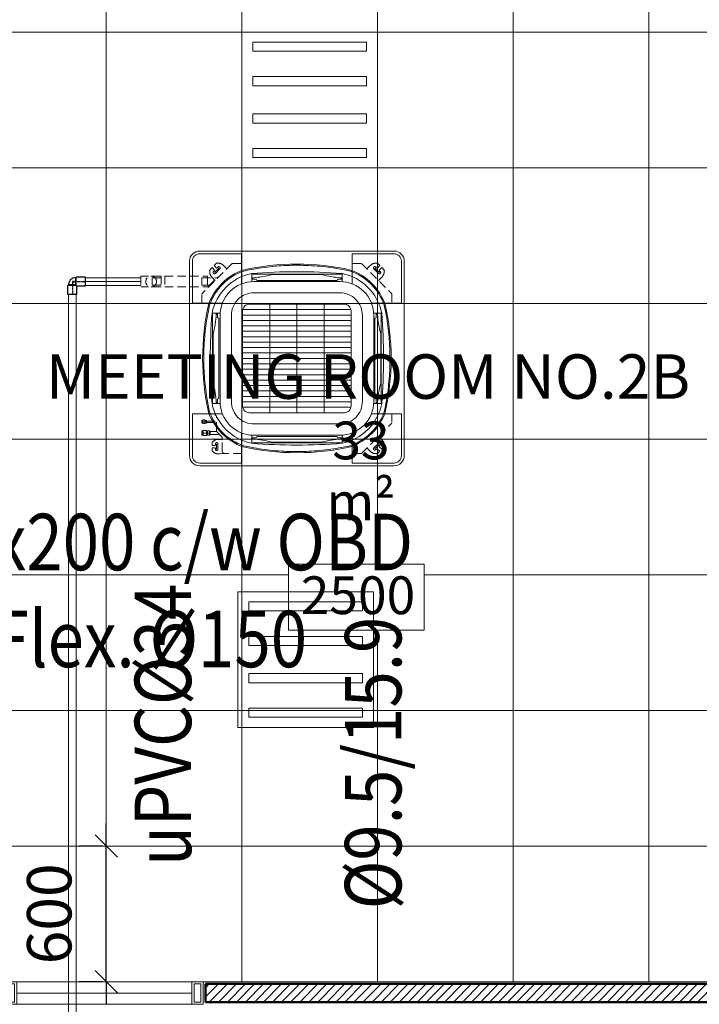
# Model space of a CAD drawing. Units: millimetres. Extents: x -2265333 to 5231733, y -1494368 to 1420046.
# Drawn here: x -2243972 to -2240965, y -1477211 to -1472857 of the extents above; entities that cross this region are included whole.
import ezdxf

# ---------------------------------------------------------------- set-up
doc = ezdxf.new("R2010")
doc.units = ezdxf.units.MM
doc.header["$LTSCALE"] = 150
doc.header["$MEASUREMENT"] = 0
doc.header["$PDMODE"] = 3
for name, pattern in [('DASHED2', [0.375, 0.25, -0.125]), ('GẠCH CHẤM _2_', [10, 6, -1, 2, -1]), ('L-0-117067$0$STRICHPUNKT2', [0.5, 0.25, -0.125, 0, -0.125])]:
    doc.linetypes.add(name, pattern=pattern)
doc.layers.get('0').update_dxf_attribs({"linetype": 'CONTINUOUS'})
doc.layers.get('Defpoints').update_dxf_attribs({"color": 8, "linetype": 'CONTINUOUS'})
for name, color, linetype in [('Ac2d_SSO', 102, 'CONTINUOUS'), ('Anno-Text', 3, 'CONTINUOUS'), ('DRAINAGE', 5, 'CONTINUOUS'), ('EE-LIGHTING', 4, 'CONTINUOUS'), ('ME-FCU', 80, 'CONTINUOUS'), ('phukien binh minh', 3, 'CONTINUOUS'), ('phukien binh minh-cap', 3, 'CONTINUOUS')]:
    doc.layers.add(name, color=color, linetype=linetype)
for name, color, linetype, lineweight in [('Xref-CEILING-1F-Rev.08$0$09_TD_GE_Hatch', 252, 'CONTINUOUS', 5), ('Xref-CEILING-1F-Rev.08$0$15_TD_AR_symbol', 137, 'CONTINUOUS', 5), ('Xref-CEILING-1F-Rev.08$0$15_TD_AR_wall', 35, 'CONTINUOUS', 20), ('Xref-CEILING-1F-Rev.08$0$_ 15_TD_AR_wall', 35, 'CONTINUOUS', 50), ('Xref-CEILING-1F-Rev.08$0$A-AREA-IDEN', 2, 'CONTINUOUS', 5), ('Xref-CEILING-1F-Rev.08$0$A-CLNG-GRID', 1, 'CONTINUOUS', 9), ('Xref-CEILING-1F-Rev.08$0$A-DETL-GENF', 9, 'CONTINUOUS', 5), ('Xref-CEILING-1F-Rev.08$0$A-DOOR', 21, 'CONTINUOUS', 20)]:
    doc.layers.add(name, color=color, linetype=linetype, lineweight=lineweight)
doc.styles.add('e110', font='romans.shx', dxfattribs={"width": 0.85, "height": 250})
doc.styles.add('Xref-CEILING-1F-Rev.08$0$Arial Narrow_2', font='ARIALN_0.TTF', dxfattribs={"height": 196.656535})
doc.styles.add('Xref-CEILING-1F-Rev.08$0$Arial Narrow_3', font='ARIALN_0.TTF', dxfattribs={"height": 167.158055})
doc.styles.add('Xref-CEILING-1F-Rev.08$0$Arial Narrow_B', font='ARIALNB_0.TTF', dxfattribs={"height": 196.625767})
doc.dimstyles.new('Xref-CEILING-1F-Rev.08$0$DIMENSION', dxfattribs={"dimscale": 304.8, "dimtxt": 200, "dimasz": 0.328084, "dimexe": 0.393701, "dimexo": 0.0625, "dimgap": 0.5, "dimtad": 1, "dimdec": 0, "dimzin": 0, "dimdsep": 46, "dimtxsty": 'Xref-CEILING-1F-Rev.08$0$Arial Narrow_B', "dimblk1": 'Xref-CEILING-1F-Rev.08$0$_Oblique', "dimblk2": 'Xref-CEILING-1F-Rev.08$0$_Oblique', "dimsah": 1, "dimcen": 0.09, "dimdle": 0.393701, "dimazin": 0, "dimtfac": 1, "dimtdec": 0, "dimtix": 1, "dimtmove": 0, "dimatfit": 3, "dimfxl": 1, "dimtvp": 1, "dimtolj": 1, "dimtzin": 0, "dimarcsym": 0})

# ---------------------------------------------------------------- blocks, each defined once
blk = doc.blocks.new('Xref-CEILING-1F-Rev.08$0$AC Single swing_-1st FLOOR2')
at = {"layer": 'Xref-CEILING-1F-Rev.08$0$A-DETL-GENF', "color": 8}
for p, q in [((-1275, 950), (-1275, 850)), ((-1225, 950), (-1275, 950)), ((-1225, 950), (-1275, 950)), ((-1275, 950), (-1275, 50)), ((-1225, 950), (-1275, 950)), ((-1275, 950), (-1275, 50)), ((-1265, 860), (-1265, 940)), ((-1265, 940), (-1235, 940)), ((-1235, 940), (-1235, 860)), ((-1225, 850), (-1225, 950)), ((-1225, 50), (-1225, 950)), ((-1225, 50), (-1225, 950)), ((-1275, 850), (-1225, 850)), ((-1235, 860), (-1265, 860)), ((-1250, 150), (-1250, 850)), ((-1225, 150), (-1275, 150)), ((-1275, 150), (-1275, 50)), ((-1265, 60), (-1265, 140)), ((-1265, 140), (-1235, 140)), ((-1235, 140), (-1235, 60)), ((-1225, 50), (-1225, 150)), ((-1325, 50), (-1325, -50)), ((-1275, 50), (-1325, 50)), ((-1325, 50), (-1325, -50)), ((-1275, 50), (-1325, 50)), ((-1275, 50), (-1225, 50)), ((-1275, 50), (-1225, 50)), ((-1275, -50), (-1275, 50)), ((-1275, 50), (-1225, 50)), ((-1275, -50), (-1275, 50)), ((-1235, 60), (-1265, 60)), ((-325, 50), (-375, 50)), ((-375, 50), (-375, -50)), ((-325, 50), (-375, 50)), ((-375, 50), (-375, -50)), ((450, 50), (-325, 50)), ((-325, 50), (-325, -50)), ((-325, -50), (-325, 50)), ((450, 50), (-325, 50)), ((-325, 50), (-325, -50)), ((-325, -50), (-325, 50)), ((450, -50), (450, 50)), ((450, 50), (450, -50)), ((500, 50), (450, 50)), ((450, -50), (450, 50)), ((450, 50), (450, -50)), ((500, 50), (450, 50)), ((500, 50), (500, -50)), ((1275, 50), (500, 50)), ((500, -50), (500, 50)), ((500, 50), (500, -50)), ((1275, 50), (500, 50)), ((500, -50), (500, 50)), ((1275, -50), (1275, 50)), ((1275, 50), (1275, -50)), ((1325, 50), (1275, 50)), ((1275, -50), (1275, 50)), ((1275, 50), (1275, -50)), ((1325, 50), (1275, 50)), ((1325, -50), (1325, 50)), ((1325, -50), (1325, 50)), ((-1315, 40), (-1285, 40)), ((-1315, -40), (-1315, 40)), ((-1285, 40), (-1285, -40)), ((-365, 40), (-335, 40)), ((-365, -40), (-365, 40)), ((-335, 40), (-335, -40)), ((460, 40), (490, 40)), ((460, -40), (460, 40)), ((490, 40), (490, -40)), ((1285, 40), (1315, 40)), ((1285, -40), (1285, 40)), ((1315, 40), (1315, -40)), ((-1285, -40), (-1315, -40)), ((-335, -40), (-365, -40)), ((450, 0), (-325, 0)), ((450, 0), (-325, 0)), ((490, -40), (460, -40)), ((1275, 0), (500, 0)), ((1275, 0), (500, 0)), ((1315, -40), (1285, -40)), ((-1325, -50), (-1275, -50)), ((-1325, -50), (-1275, -50)), ((-375, -50), (-325, -50)), ((-375, -50), (-325, -50)), ((-325, -50), (450, -50)), ((-325, -50), (450, -50)), ((450, -50), (500, -50)), ((450, -50), (500, -50)), ((500, -50), (1275, -50)), ((500, -50), (1275, -50)), ((1275, -50), (1325, -50)), ((1275, -50), (1325, -50))]:
    blk.add_line(p, q, dxfattribs=at)
for start in [360, 0]:
    blk.add_arc((-1275, 50), 900, start, 86.8153, dxfattribs=at)
blk = doc.blocks.new('Xref-CEILING-1F-Rev.08$0$_Oblique')
at = {"color": 0, "linetype": 'ByBlock', "lineweight": -2}
blk.add_line((-0.5, -0.5), (0.5, 0.5), dxfattribs=at)
blk = doc.blocks.new('*D866')
at = {"layer": 'Defpoints', "color": 0, "lineweight": 20}
for p in [(-12684.7, 3940.2), (-12684.7, 3940.2), (-12684.7, 3340.2)]:
    blk.add_point(p, dxfattribs=at)
at = {"layer": 'Xref-CEILING-1F-Rev.08$0$15_TD_AR_symbol', "color": 0, "lineweight": -2}
for p, q in [((-12684.7, 3940.2), (-12684.7, 4040.2)), ((-12703.7, 3940.2), (-12804.7, 3940.2)), ((-12684.7, 3340.2), (-12684.7, 3940.2)), ((-12703.7, 3340.2), (-12804.7, 3340.2)), ((-12684.7, 3340.2), (-12684.7, 3240.2))]:
    blk.add_line(p, q, dxfattribs=at)
at = {"layer": 'Xref-CEILING-1F-Rev.08$0$15_TD_AR_symbol', "color": 0, "lineweight": -2, "xscale": 100, "yscale": 100, "zscale": 100}
for p, rotation in [((-12684.7, 3940.2), 270), ((-12684.7, 3340.2), 90)]:
    blk.add_blockref('Xref-CEILING-1F-Rev.08$0$_Oblique', p, dxfattribs=dict(at, rotation=rotation))
at = {"layer": 'Xref-CEILING-1F-Rev.08$0$15_TD_AR_symbol', "color": 0, "insert": (-12937.4, 3640.2), "char_height": 196.63, "attachment_point": 5, "rotation": 90, "style": 'Xref-CEILING-1F-Rev.08$0$Arial Narrow_B'}
blk.add_mtext('\\A1;600', dxfattribs=at)
blk = doc.blocks.new('Xref-CEILING-1F-Rev.08$0$Room Tag - Room_-1st FLOOR0')
at = {"layer": 'Xref-CEILING-1F-Rev.08$0$A-AREA-IDEN', "color": 8}
for p, q in [((-3, 2.568), (-3, 5.496)), ((-3, 5.496), (3, 5.496)), ((3, 5.496), (3, 2.568)), ((3, 2.568), (-3, 2.568))]:
    blk.add_line(p, q, dxfattribs=at)
blk = doc.blocks.new('FDFSDFSFSF')
at = {"layer": 'EE-LIGHTING', "color": 251, "linetype": 'Continuous', "lineweight": 0}
for points in [[(0, 0), (-6, 0), (-6, -6), (0, -6)], [(-5.547, -5.518), (-5.547, -0.482), (-5.147, -0.482), (-5.147, -5.518)], [(-3.625, -5.518), (-3.625, -0.482), (-4.025, -0.482), (-4.025, -5.518)], [(-2.375, -5.518), (-2.375, -0.482), (-1.975, -0.482), (-1.975, -5.518)], [(-0.453, -5.518), (-0.453, -0.482), (-0.853, -0.482), (-0.853, -5.518)]]:
    blk.add_lwpolyline(points, close=True, dxfattribs=at)
blk = doc.blocks.new('FXF.CB')
at = {"color": 251, "linetype": 'DASHED2', "lineweight": 0}
for p, q in [((-422.3, 354.5), (-410.3, 366.5)), ((-422.3, 354.5), (-420.9, 353.1)), ((-420.9, 353.1), (-420.9, 347.1)), ((-410.3, 366.5), (-400.9, 357.1)), ((-404.1, 349.3), (-400.9, 352.9)), ((-389.5, 387.3), (-401.5, 375.3)), ((-401.5, 375.3), (-392.1, 365.9)), ((-395.7, 340.9), (-375.9, 360.7)), ((-389.5, 387.3), (-388.1, 385.9)), ((-388.1, 385.9), (-382.1, 385.9)), ((-384.3, 369.1), (-387.9, 365.9)), ((-360.9, 377.1), (-344.9, 361.1)), ((360.9, 377.1), (344.9, 361.1)), ((395.7, 340.9), (375.9, 360.7)), ((388.1, 385.9), (382.1, 385.9)), ((384.3, 369.1), (387.9, 365.9)), ((389.5, 387.3), (388.1, 385.9)), ((389.5, 387.3), (401.5, 375.3)), ((401.5, 375.3), (392.1, 365.9)), ((410.3, 366.5), (400.9, 357.1)), ((404.1, 349.3), (400.9, 352.9)), ((422.3, 354.5), (410.3, 366.5)), ((422.3, 354.5), (420.9, 353.1)), ((420.9, 353.1), (420.9, 347.1)), ((-412.1, 325.9), (-396.1, 309.9)), ((412.1, 325.9), (396.1, 309.9)), ((-420.9, -353.1), (-420.9, -347.1)), ((-412.1, -325.9), (-396.1, -309.9)), ((336.3, -384.3), (336.3, -342.5)), ((360, -330.6), (358, -340.6)), ((-422.3, -354.5), (-420.9, -353.1)), ((-422.3, -354.5), (-410.3, -366.5)), ((-410.3, -366.5), (-400.9, -357.1)), ((-404.1, -349.3), (-400.9, -352.9)), ((-401.5, -375.3), (-392.1, -365.9)), ((-389.5, -387.3), (-401.5, -375.3)), ((-389.5, -387.3), (-388.1, -385.9)), ((-388.1, -385.9), (-382.1, -385.9)), ((-384.3, -369.1), (-387.9, -365.9)), ((-360.9, -377.1), (-344.9, -361.1)), ((-318, -392.3), (-359.9, -350.4)), ((-356, -420), (-356, -354.2)), ((-324, -390.5), (-321.9, -388.4)), ((-324, -420), (-324, -390.5)), ((276.8, -399.4), (276.8, -355)), ((283.2, -399.4), (283.2, -355)), ((322.1, -386.7), (320.5, -387.5)), ((320.5, -387.5), (320.5, -394.6)), ((337.9, -384.3), (322.1, -384.3)), ((322.1, -386.7), (322.1, -384.3)), ((337.9, -386.7), (322.1, -386.7)), ((323.6, -384.3), (323.6, -354.2)), ((330, -386.7), (330, -395.4)), ((337.9, -386.7), (337.9, -384.3)), ((337.9, -386.7), (339.5, -387.5)), ((339.5, -394.6), (339.5, -387.5)), ((369.5, -373.1), (365.8, -369.4)), ((369.5, -374.8), (369.5, -373.1)), ((369.5, -374.8), (384.5, -374.8)), ((402.4, -349.7), (377.6, -349.7)), ((377.6, -360.3), (381.9, -360.5)), ((384.5, -374.8), (384.5, -363.1)), ((395.5, -374.8), (395.5, -363.1)), ((410.5, -374.8), (395.5, -374.8)), ((402.4, -360.3), (398.1, -360.5)), ((410.5, -373.1), (414.2, -369.4)), ((410.5, -374.8), (410.5, -373.1)), ((-364, -585), (-364, -395)), ((-364, -395), (-316, -395)), ((-356, -420), (-324, -420)), ((-316, -585), (-316, -395)), ((272.5, -407.2), (271.8, -407.9)), ((271.8, -415.7), (271.8, -407.9)), ((272.5, -407.2), (287.5, -407.2)), ((286, -406.5), (274, -406.5)), ((274, -406.5), (274, -407.2)), ((275, -399.4), (274.3, -400.1)), ((274.3, -400.1), (274.3, -400.1)), ((274.3, -400.1), (274.3, -405.1)), ((275, -405.8), (274.3, -405.1)), ((274.5, -420), (285.5, -420)), ((285, -399.4), (275, -399.4)), ((285, -405.8), (275, -405.8)), ((275.4, -405.8), (275.4, -406.5)), ((280, -404.9), (280, -400.3)), ((280, -408.7), (280, -415.1)), ((284.6, -405.8), (284.6, -406.5)), ((285, -399.4), (285.7, -400.1)), ((285, -405.8), (285.7, -405.1)), ((285.7, -400.1), (285.7, -405.1)), ((286, -406.5), (286, -407.2)), ((287.5, -407.2), (288.2, -407.9)), ((288.2, -407.9), (288.2, -415.7)), ((340.3, -399.4), (318.9, -399.4)), ((318.9, -415.2), (318.9, -399.4)), ((319.7, -399.4), (319.7, -399.4)), ((322.1, -395.4), (320.5, -394.6)), ((339.5, -420), (320.5, -420)), ((338.7, -397.8), (321.3, -397.8)), ((321.3, -397.8), (321.3, -399.4)), ((337.9, -395.4), (322.1, -395.4)), ((322.1, -395.4), (322.1, -397.8)), ((330, -399.4), (330, -413.7)), ((337.9, -395.4), (339.5, -394.6)), ((337.9, -395.4), (337.9, -397.8)), ((338.7, -397.8), (338.7, -399.4)), ((340.3, -399.4), (341.1, -399.4)), ((341.1, -415.2), (341.1, -399.4)), ((-364, -585), (-316, -585)), ((-364, -600), (-364, -691)), ((-364, -600), (-316, -600)), ((-356, -640), (-356, -585)), ((-324, -640), (-324, -585)), ((-316, -600), (-316, -691)), ((-356, -640), (-324, -640)), ((-364, -691), (-316, -691))]:
    blk.add_line(p, q, dxfattribs=at)
at = {"color": 251, "lineweight": 0}
for p, q in [((-395.7, -340.9), (-375.9, -360.7)), ((-359.9, -348.9), (-358.5, -347.5)), ((358, -350.6), (358, -340.6)), ((-316.6, -392.3), (-315.2, -390.8))]:
    blk.add_line(p, q, dxfattribs=at)
at = {"color": 251, "linetype": 'Continuous', "lineweight": 0}
for points in [[(0, 525, 0, 0, 0), (0, 720.4, 75, 0, 0), (0, 870.4, 0, 0, 0)], [(-525, 0, 0, 0, 0), (-720.4, 0, 75, 0, 0), (-870.4, 0, 0, 0, 0)], [(525, 0, 0, 0, 0), (720.4, 0, 75, 0, 0), (870.4, 0, 0, 0, 0)], [(0, -525, 0, 0, 0), (0, -720.4, 75, 0, 0), (0, -870.4, 0, 0, 0)]]:
    blk.add_lwpolyline(points, format="xyseb", dxfattribs=at)
at = {"color": 251, "lineweight": 0}
for points in [[(-475, -430, 0.414214), (-430, -475), (-430, -475), (430, -475, 0.414214), (475, -430), (475, 430, 0.414214), (430, 475), (-430, 475, 0.414214), (-475, 430), (-475, -430)], [(-329.6, 245), (-462.5, 245), (-462.5, 430, -0.414214), (-430, 462.5), (-245, 462.5), (-245, 329.6)], [(329.6, 245), (462.5, 245), (462.5, 430, 0.414214), (430, 462.5), (245, 462.5), (245, 329.6)], [(-237.4, 391, 0.228536), (-391, 237.4)], [(-236.1, 386.2, 0.227928), (-386.2, 236.1, 0.227928)], [(-375.5, 200, -0.300614), (-200, 375.5, -0.226907)], [(-200, 375.5, -0.039205), (200, 375.5, -37.166255)], [(-195, 357.1, 0.054333), (-108.8, 370.8, -0.397635)], [(195, 357.1, -0.054333), (108.8, 370.8, 0.397635)], [(375.5, 200, 0.300614), (200, 375.5, 0.226907)], [(235.8, 386.3, -0.228232), (386.2, 236.1, -0.228232)], [(237.4, 391, -0.228536), (391, 237.4)], [(-375.5, -200, -0.039205), (-375.5, 200, -37.166255)], [(-357.1, 195, -0.054333), (-370.8, 108.8, 0.397635)], [(357.1, 195, 0.054333), (370.8, 108.8, -0.397635)], [(375.5, -200, 0.039205), (375.5, 200, 37.166255)], [(-357.1, -195, 0.054333), (-370.8, -108.8, -0.397635)], [(357.1, -195, -0.054333), (370.8, -108.8, 0.397635)], [(-375.5, -200, 0.300614), (-200, -375.5, 0.226907)], [(375.5, -200, -0.300614), (200, -375.5, -0.226907)], [(-329.6, -245), (-462.5, -245), (-462.5, -430, 0.414214), (-430, -462.5), (-245, -462.5), (-245, -329.6)], [(-391, -237.4, 0.228536), (-237.4, -391, 0.228536)], [(-386.2, -236.1, 0.228232), (-235.8, -386.3)], [(386.3, -235.8, -0.228232), (236.1, -386.2, -0.228232)], [(391, -237.4, -0.228536), (237.4, -391, -0.228536)], [(329.6, -245), (462.5, -245), (462.5, -430, -0.414214), (430, -462.5), (245, -462.5), (245, -329.6)], [(-200, -375.5, 0.039205), (200, -375.5, 37.166255)], [(-195, -357.1, -0.054333), (-108.8, -370.8, 0.397635)], [(195, -357.1, 0.054333), (108.8, -370.8, -0.397635)]]:
    blk.add_lwpolyline(points, format="xyb", dxfattribs=at)
for points in [[(-245, 462.6), (-245, 462.5)], [(-200, 339.7), (-200, 375.5)], [(200, 373.3), (-200, 373.3)], [(0, 345), (-177.8, 345), (-180, 351.1), (-200, 351.1), (-200, 357.1), (-195, 357.1), (-195, 351.1)], [(-196, 351.1), (-196, 357.1)], [(-195.5, 351.1), (-195.5, 357.1)], [(-108.8, 370.8), (0, 370.8)], [(108.8, 370.8), (0, 370.8)], [(0, 345), (177.8, 345), (180, 351.1), (200, 351.1), (200, 357.1), (195, 357.1), (195, 351.1)], [(195.5, 351.1), (195.5, 357.1)], [(196, 351.1), (196, 357.1)], [(200, 339.7), (200, 375.5)], [(-216, -239.4), (-216, 239.4)], [(-192, -240), (-192, 240)], [(-168, -240), (-168, 240)], [(-144, -240), (-144, 240)], [(-120, -240), (-120, 240)], [(-96, -240), (-96, 240)], [(-72, -240), (-72, 240)], [(-48, -240), (-48, 240)], [(-24, -240), (-24, 240)], [(0, -240), (0, 240)], [(24, -240), (24, 240)], [(48, -240), (48, 240)], [(72, -240), (72, 240)], [(96, -240), (96, 240)], [(120, -240), (120, 240)], [(144, -240), (144, 240)], [(168, -240), (168, 240)], [(192, -240), (192, 240)], [(216, -239.4), (216, 239.4)], [(-339.7, 200), (-375.5, 200)], [(-373.3, -200), (-373.3, 200)], [(-345, 0), (-345, 177.8), (-351.1, 180), (-351.1, 200), (-357.1, 200), (-357.1, 195), (-351.1, 195)], [(-351.1, 196), (-357.1, 196)], [(-351.1, 195.5), (-357.1, 195.5)], [(339.7, 200), (375.5, 200)], [(345, 0), (345, 177.8), (351.1, 180), (351.1, 200), (357.1, 200), (357.1, 195), (351.1, 195)], [(345, 0), (345, 177.8), (351.1, 180), (351.1, 200), (357.1, 200), (357.1, 195), (351.1, 195)], [(351.1, 196), (357.1, 196)], [(351.1, 196), (357.1, 196)], [(351.1, 195.5), (357.1, 195.5)], [(351.1, 195.5), (357.1, 195.5)], [(373.3, -200), (373.3, 200)], [(-370.8, 108.8), (-370.8, 0)], [(-240, 120), (240, 120)], [(370.8, 108.8), (370.8, 0)], [(370.8, 108.8), (370.8, 0)], [(-370.8, -108.8), (-370.8, 0)], [(-345, 0), (-345, -177.8), (-351.1, -180), (-351.1, -200), (-357.1, -200), (-357.1, -195), (-351.1, -195)], [(345, 0), (345, -177.8), (351.1, -180), (351.1, -200), (357.1, -200), (357.1, -195), (351.1, -195)], [(345, 0), (345, -177.8), (351.1, -180), (351.1, -200), (357.1, -200), (357.1, -195), (351.1, -195)], [(370.8, -108.8), (370.8, 0)], [(370.8, -108.8), (370.8, 0)], [(-240, 0), (240, 0)], [(-240, -120), (240, -120)], [(-339.7, -200), (-375.5, -200)], [(-351.1, -195.5), (-357.1, -195.5)], [(-351.1, -196), (-357.1, -196)], [(339.7, -200), (375.5, -200)], [(351.1, -195.5), (357.1, -195.5)], [(351.1, -195.5), (357.1, -195.5)], [(351.1, -196), (357.1, -196)], [(351.1, -196), (357.1, -196)], [(-200, -339.7), (-200, -375.5)], [(0, -345), (-177.8, -345), (-180, -351.1), (-200, -351.1), (-200, -357.1), (-195, -357.1), (-195, -351.1)], [(0, -345), (177.8, -345), (180, -351.1), (200, -351.1), (200, -357.1), (195, -357.1), (195, -351.1)], [(200, -339.7), (200, -375.5)], [(-200, -373.3), (200, -373.3)], [(-196, -351.1), (-196, -357.1)], [(-195.5, -351.1), (-195.5, -357.1)], [(-108.8, -370.8), (0, -370.8)], [(108.8, -370.8), (0, -370.8)], [(195.5, -351.1), (195.5, -357.1)], [(196, -351.1), (196, -357.1)], [(-245, -462.6), (-245, -462.5)]]:
    blk.add_lwpolyline(points, dxfattribs=at)
at = {"color": 251, "linetype": 'DASHED2', "lineweight": 0}
for points in [[(-420, 245), (-420, 286), (-286, 420)], [(-286, 420), (-245, 420)], [(245, 420), (286, 420)], [(420, 286), (286, 420)], [(-399.9, 345.1), (-380.1, 364.9)], [(399.9, 345.1), (380.1, 364.9)], [(420, 286), (420, 245)], [(-420, -286), (-420, -245)], [(-420, -286), (-286, -420)], [(-399.9, -345.1), (-380.1, -364.9)], [(402.4, -355), (377.6, -355)], [(-245, -420), (-286, -420)]]:
    blk.add_lwpolyline(points, dxfattribs=at)
at = {"color": 251, "lineweight": 0}
for points in [[(340, -190, -0.414214), (190, -340), (-190, -340, -0.414214), (-340, -190), (-340, 190, -0.414214), (-190, 340), (0, 340), (190, 340, -0.414214), (340, 190)], [(290, -190, -0.414214), (190, -290), (-190, -290, -0.414214), (-290, -190), (-290, 190, -0.414214), (-190, 290), (0, 290), (190, 290, -0.414214), (290, 190)], [(240, -210, -0.414214), (210, -240), (-210, -240, -0.414214), (-240, -210), (-240, 210, -0.414214), (-210, 240), (0, 240), (210, 240, -0.414214), (240, 210)]]:
    blk.add_lwpolyline(points, format="xyb", close=True, dxfattribs=at)
at = {"color": 251, "linetype": 'DASHED2', "lineweight": 0}
for points in [[(420, -245), (420, -320.6, -0.414214), (410, -330.6), (352.3, -330.6, 0.198912), (345.2, -333.6), (326.7, -352.1, -0.198912), (319.7, -355), (259.4, -355, 0.198912), (252.3, -357.9), (245, -365.2)], [(422, -350.6), (422, -341.6, 0.049413), (421.8, -339.7), (420.2, -331.6, -0.049413), (420, -329.6), (420, -320.6)]]:
    blk.add_lwpolyline(points, format="xyb", dxfattribs=at)
blk.add_circle((-340, -645), 24, dxfattribs=at)
for centre, radius, start, end in [((-399.9, 345.1), 6, 135, 315), ((-403, 355), 3, 315, 45), ((-390, 368), 3, 225, 315), ((-380.1, 364.9), 6, 315, 135), ((-382.1, 355.9), 30, 45, 90), ((382.1, 355.9), 30, 90, 135), ((380.1, 364.9), 6, 45, 225), ((390, 368), 3, 225, 315), ((399.9, 345.1), 6, 225, 45), ((403, 355), 3, 135, 225), ((-390.9, 347.1), 30, 180, 225), ((390.9, 347.1), 30, 315, 0), ((-390.9, -347.1), 30, 135, 180), ((-399.9, -345.1), 6, 45, 225), ((-403, -355), 3, 315, 45), ((-390, -368), 3, 45, 135), ((-380.1, -364.9), 6, 225, 45), ((-382.1, -355.9), 30, 270, 315), ((384.5, -350.6), 26.5, 180, 225), ((377.6, -355), 5.3, 90, 270), ((381.9, -363.1), 2.65, 0, 90), ((398.1, -363.1), 2.65, 90, 180), ((402.4, -355), 5.3, 270, 90), ((395.5, -350.6), 26.5, 315, 0), ((276.1, -412.9), 5.69, 46.5675, 138.5904), ((276.1, -410), 6.4, 228.1897, 307.6699), ((267.6, -421.4), 7.11, 11.537, 53.1301), ((277.2, -404.4), 4.98, 55.1501, 124.8499), ((277.2, -400.8), 4.98, 235.1501, 304.8499), ((282.8, -404.4), 4.98, 55.1501, 124.8499), ((282.8, -400.8), 4.98, 235.1501, 304.8499), ((283.9, -412.9), 5.69, 41.4096, 133.4325), ((283.9, -410), 6.4, 232.3301, 311.8103), ((292.4, -421.4), 7.11, 126.8699, 168.463), ((324.4, -407.5), 8.26, 227.7197, 312.2803), ((314.3, -419.4), 6.19, 354.4922, 42.3777), ((335.6, -407.5), 8.26, 227.7197, 312.2803), ((345.7, -419.4), 6.19, 137.6223, 185.5078)]:
    blk.add_arc(centre, radius, start, end, dxfattribs=at)
at = {"color": 251, "lineweight": 0}
for centre, start, end in [((-359.2, -349.6), 135, 225), ((-317.3, -391.5), 225, 315)]:
    blk.add_arc(centre, 1, start, end, dxfattribs=at)
for major_axis in [(683.3, 0), (0, 683.3)]:
    blk.add_ellipse((0, 0), major_axis=major_axis, ratio=0.610248, start_param=1.215921, end_param=1.925671, dxfattribs=at)
at = {"color": 251, "lineweight": 0, "extrusion": (0, 0, -1)}
for major_axis in [(0, 683.3), (683.3, 0)]:
    blk.add_ellipse((0, 0), major_axis=major_axis, ratio=0.610248, start_param=1.215921, end_param=1.925671, dxfattribs=at)
at = {"color": 251, "lineweight": 0}
for points, knots in [([(236.3, 386.1), (219.8, 389.9), (203.1, 393.2), (154.6, 401.6), (122.4, 405.7), (57.3, 411), (24.4, 412.2), (-41.2, 411.7), (-74, 410), (-138.9, 403.7), (-170.9, 399.2), (-213.6, 391.1), (-224.9, 388.7), (-236.1, 386.2)], [1.2159213, 1.2159213, 1.2159213, 1.2159213, 1.2935409, 1.2935409, 1.438342, 1.438342, 1.5831431, 1.5831431, 1.7279441, 1.7279441, 1.8727452, 1.8727452, 1.9252346, 1.9252346, 1.9252346, 1.9252346]), ([(-386.2, 236.1), (-389.9, 219.7), (-393.2, 203), (-401.6, 154.6), (-405.7, 122.4), (-411, 57.3), (-412.2, 24.4), (-411.7, -41.2), (-410, -74), (-403.7, -138.9), (-399.2, -170.9), (-391.1, -213.6), (-388.7, -224.9), (-386.2, -236.1)], [1.2163581, 1.2163581, 1.2163581, 1.2163581, 1.2935409, 1.2935409, 1.438342, 1.438342, 1.5831431, 1.5831431, 1.7279441, 1.7279441, 1.8727452, 1.8727452, 1.9252346, 1.9252346, 1.9252346, 1.9252346]), ([(386.2, 236.1), (389.9, 219.7), (393.2, 203), (401.6, 154.6), (405.7, 122.4), (411, 57.3), (412.2, 24.4), (411.7, -41.2), (410, -74), (403.7, -138.9), (399.2, -170.9), (391, -213.7), (388.7, -225.1), (386.1, -236.3)], [1.2163581, 1.2163581, 1.2163581, 1.2163581, 1.2935409, 1.2935409, 1.438342, 1.438342, 1.5831431, 1.5831431, 1.7279441, 1.7279441, 1.8727452, 1.8727452, 1.9256714, 1.9256714, 1.9256714, 1.9256714]), ([(236.1, -386.2), (219.7, -389.9), (203, -393.2), (154.6, -401.6), (122.4, -405.7), (57.3, -411), (24.4, -412.2), (-41.2, -411.7), (-74, -410), (-138.9, -403.7), (-170.9, -399.2), (-213.7, -391), (-225.1, -388.7), (-236.3, -386.1)], [1.2163581, 1.2163581, 1.2163581, 1.2163581, 1.2935409, 1.2935409, 1.438342, 1.438342, 1.5831431, 1.5831431, 1.7279441, 1.7279441, 1.8727452, 1.8727452, 1.9256714, 1.9256714, 1.9256714, 1.9256714])]:
    blk.add_open_spline(points, degree=3, knots=knots, dxfattribs=at)
blk = doc.blocks.new('C90 D25-1')
at = {"layer": 'phukien binh minh-cap', "linetype": 'Continuous'}
for p, q in [((64074.4, 15616.8), (64034.4, 15616.8)), ((64034.4, 15616.8), (64034.4, 15576.8)), ((64074.4, 15616.8), (64074.4, 15579.8)), ((64071.4, 15576.8), (64034.4, 15576.8)), ((64036.9, 15574.3), (64034.4, 15576.8)), ((64068.9, 15574.3), (64036.9, 15574.3)), ((64068.9, 15574.3), (64071.4, 15576.8)), ((64068.9, 15574.3), (64068.9, 15542.3)), ((64071.4, 15576.8), (64074.4, 15579.8)), ((64071.4, 15576.8), (64071.4, 15539.8)), ((64111.4, 15579.8), (64074.4, 15579.8)), ((64111.4, 15579.8), (64111.4, 15539.8)), ((64068.9, 15542.3), (64071.4, 15539.8)), ((64111.4, 15539.8), (64071.4, 15539.8))]:
    blk.add_line(p, q, dxfattribs=at)
at = {"layer": 'phukien binh minh-cap', "color": 8, "linetype": 'L-0-117067$0$STRICHPUNKT2', "ltscale": 0.01}
for p, q in [((64054.4, 15574.3), (64054.4, 15616.8)), ((64054.4, 15574.3), (64054.4, 15559.8)), ((64054.4, 15559.8), (64068.9, 15559.8)), ((64068.9, 15559.8), (64111.4, 15559.8))]:
    blk.add_line(p, q, dxfattribs=at)
at = {"layer": 'phukien binh minh-cap', "linetype": 'Continuous'}
blk.add_arc((64068.8, 15574.3), 32, 179.7585, 270.2415, dxfattribs=at)
at = {"layer": 'phukien binh minh-cap', "color": 8, "linetype": 'L-0-117067$0$STRICHPUNKT2', "ltscale": 0.01}
blk.add_arc((64068.9, 15574.3), 14.5, 179.7011, 270.0662, dxfattribs=at)
blk = doc.blocks.new('Xref-CEILING-1F-Rev.08')
at = {"layer": 'Xref-CEILING-1F-Rev.08$0$09_TD_GE_Hatch'}
h = blk.add_hatch(dxfattribs=at)
h.set_pattern_fill('JIS_WOOD', color=8, scale=40, style=0)
h.set_pattern_definition([(45, (162819.995, 56231.633), (-20, 20), [])])
h.paths.add_polyline_path([(9350.3, 4775.1), (9280.3, 4775.1), (9280.3, 3325.2), (3735.3, 3325.2), (3735.3, 7340.2), (3655.3, 7340.2), (3655.3, 3330.1), (3595.3, 3330.1), (3595.3, 3255.2), (9350.3, 3255.2)])
h.paths.add_polyline_path([(925.3, 3330.1), (75.3, 3330.1), (75.3, 7550.2), (-4.7, 7550.2), (-4.7, 3330.1), (-44.7, 3330.1), (-44.7, 3250.1), (925.3, 3250.1)])
h.paths.add_polyline_path([(-2714.7, 3330.1), (-2744.7, 3330.1), (-2744.7, 7540.2), (-2824.7, 7540.2), (-2824.7, 3330.1), (-2899.5, 3330.1), (-2899.5, 3250.1), (-2714.7, 3250.1)])
h.paths.add_polyline_path([(-5569.5, 3330.1), (-5594.7, 3330.1), (-5594.7, 7540.2), (-5674.7, 7540.2), (-5674.7, 3330.1), (-5754.7, 3330.1), (-5754.7, 3250.1), (-5569.5, 3250.1)])
h.paths.add_polyline_path([(-8424.7, 3330.1), (-8444.7, 3330.1), (-8444.7, 7550.2), (-8524.7, 7550.2), (-8524.7, 3330.1), (-12246.3, 3330.1), (-12246.3, 3250.1), (-8424.7, 3250.1)])
h.paths.add_polyline_path([(-14916.3, 3330.1), (-15396.3, 3330.1), (-15396.3, 3250.1), (-14916.3, 3250.1)])
h.paths.add_polyline_path([(-18066.3, 3330.1), (-19609.1, 3330.1), (-19609.1, 3250.1), (-18066.3, 3250.1)])
h.paths.add_polyline_path([(-27398.3, 3330.1), (-27744.7, 3330.1), (-27744.7, 3250.1), (-27398.3, 3250.1)])
h.paths.add_polyline_path([(-23109.1, 3250.1), (-23109.1, 3330.1), (-24274.7, 3330.1), (-24274.7, 7550.2), (-24354.7, 7550.2), (-24354.7, 3330.1), (-24728.3, 3330.1), (-24728.3, 3250.1)])
at = {"layer": 'Xref-CEILING-1F-Rev.08$0$15_TD_AR_wall', "color": 8, "lineweight": 5}
blk.add_line((-8534.7, 3340.1), (-12256.3, 3340.1), dxfattribs=at)
at = {"layer": 'Xref-CEILING-1F-Rev.08$0$_ 15_TD_AR_wall', "color": 8}
for p, q in [((-12246.3, 3330.1), (-12246.3, 3250.1)), ((-8524.7, 3330.1), (-12246.3, 3330.1)), ((-12246.3, 3250.1), (-8424.7, 3250.1))]:
    blk.add_line(p, q, dxfattribs=at)
at = {"layer": 'Xref-CEILING-1F-Rev.08$0$A-CLNG-GRID', "color": 8}
for p, q in [((-12684.7, 8643), (-12684.7, 3340.1)), ((-12084.7, 8643), (-12084.7, 3340.1)), ((-11484.7, 8643), (-11484.7, 5187.3)), ((-11484.7, 8643), (-11484.7, 5187.3)), ((-10884.7, 8643), (-10884.7, 3340.1)), ((-10284.7, 8643), (-10284.7, 3340.1)), ((-15084.7, 7540.2), (-9034.7, 7540.2)), ((-15084.7, 6940.2), (-8534.7, 6940.2)), ((-15084.7, 6340.2), (-8534.7, 6340.2)), ((-15084.7, 5740.2), (-8534.7, 5740.2)), ((-15084.7, 5140.2), (-11878, 5140.2)), ((-11278, 5140.2), (-8534.7, 5140.2)), ((-11484.7, 4894.5), (-11484.7, 3340.1)), ((-11484.7, 4894.5), (-11484.7, 3340.1)), ((-15084.7, 4540.2), (-8534.7, 4540.2)), ((-15084.7, 3940.2), (-8534.7, 3940.2)), ((-27684.7, 3340.1), (3565.3, 3340.1))]:
    blk.add_line(p, q, dxfattribs=at)
at = {"layer": 'Xref-CEILING-1F-Rev.08$0$A-AREA-IDEN', "color": 8, "xscale": 100, "yscale": 100, "zscale": 100}
blk.add_blockref('Xref-CEILING-1F-Rev.08$0$Room Tag - Room_-1st FLOOR0', (-11578, 4637.7), dxfattribs=at)
at = {"layer": 'Xref-CEILING-1F-Rev.08$0$A-DOOR', "color": 8}
blk.add_blockref('Xref-CEILING-1F-Rev.08$0$AC Single swing_-1st FLOOR2', (-13581.3, 3290.1), dxfattribs=at)
at = {"layer": 'Xref-CEILING-1F-Rev.08$0$A-AREA-IDEN', "color": 8, "attachment_point": 2, "line_spacing_factor": 0.968573}
for s, insert, char_height, width, style in [('MEETING ROOM NO.2B', (-11526.7, 6114.7), 196.657, 3021.6, 'Xref-CEILING-1F-Rev.08$0$Arial Narrow_2'), ('33 m²', (-11558, 5817.4), 167.16, 583.421, 'Xref-CEILING-1F-Rev.08$0$Arial Narrow_3'), ('2500', (-11571.1, 5132.8), 167.16, 379.428, 'Xref-CEILING-1F-Rev.08$0$Arial Narrow_3')]:
    blk.add_mtext(s, dxfattribs=dict(at, insert=insert, char_height=char_height, width=width, style=style))
at = {"layer": 'Xref-CEILING-1F-Rev.08$0$15_TD_AR_symbol', "color": 8}
dim = blk.add_linear_dim(base=(-12684.7, 3940.2), p1=(-12684.7, 3340.1), p2=(-12684.7, 3940.2), angle=90, dimstyle='Xref-CEILING-1F-Rev.08$0$DIMENSION', override={"dimpost": '<>'}, dxfattribs=at)
dim.commit()
dim.dimension.update_dxf_attribs({"geometry": '*D866', "text_midpoint": (-12937.4, 3640.2)})

msp = doc.modelspace()

# ---------------------------------------------------------------- block references
at = {"layer": 'Ac2d_SSO'}
msp.add_blockref('Xref-CEILING-1F-Rev.08', (-2230904.1, -1480451.6), dxfattribs=at)

# ---------------------------------------------------------------- next in the draw order: linework, layer by layer
at = {"layer": 'DRAINAGE', "color": 251, "lineweight": 0}
for p, q in [((-2243436.6, -1473998), (-2243681.6, -1473998)), ((-2243436.6, -1474032), (-2243681.6, -1474032)), ((-2243755.8, -1474072, -192), (-2243755.8, -1479995.7, 38.8)), ((-2243721.8, -1474072, -192), (-2243721.8, -1479995.7, 38.8))]:
    msp.add_line(p, q, dxfattribs=at)
at = {"layer": 'DRAINAGE', "color": 251, "linetype": 'GẠCH CHẤM _2_', "lineweight": 0}
msp.add_line((-2243436.6, -1474015), (-2243681.6, -1474015), dxfattribs=at)

# ---------------------------------------------------------------- next in the draw order: block references
at = {"layer": 'EE-LIGHTING', "xscale": 100, "yscale": 100, "zscale": 99.999999999981, "rotation": 270}
for p in [(-2242388.8, -1473511.4), (-2242407.1, -1475986.6)]:
    msp.add_blockref('FDFSDFSFSF', p, dxfattribs=at)
at = {"layer": 'ME-FCU', "color": 251, "lineweight": 0, "rotation": 270}
msp.add_blockref('FXF.CB', (-2242745.6, -1474355), dxfattribs=at)
at = {"layer": 'phukien binh minh', "rotation": 270}
msp.add_blockref('C90 D25-1', (-2259298.4, -1409960.5), dxfattribs=at)

# ---------------------------------------------------------------- next in the draw order: texts
at = {"layer": 'Anno-Text', "color": 251, "lineweight": 0, "style": 'e110', "width": 0.85}
for s, p in [('SAG 200x200 c/w OBD', (-2245183.6, -1475292)), ('@60L/s,Flex. %%C150', (-2245174.4, -1475720.7))]:
    msp.add_text(s, height=250, dxfattribs=at).set_placement(p)
msp.add_text('%%C9.5/15.9', height=250, rotation=90, dxfattribs=at).set_placement((-2242283.3, -1476791.3))
msp.add_text('%%C9.5/15.9', height=250, rotation=90, dxfattribs=at).set_placement((-2242283.3, -1476791.3))
at = {"layer": 'DRAINAGE', "color": 251, "lineweight": 0, "style": 'e110', "width": 0.85}
msp.add_text('uPVC%%C34', height=250, rotation=90, dxfattribs=at).set_placement((-2243213.4, -1476599.6))

doc.saveas('drawing.dxf')
